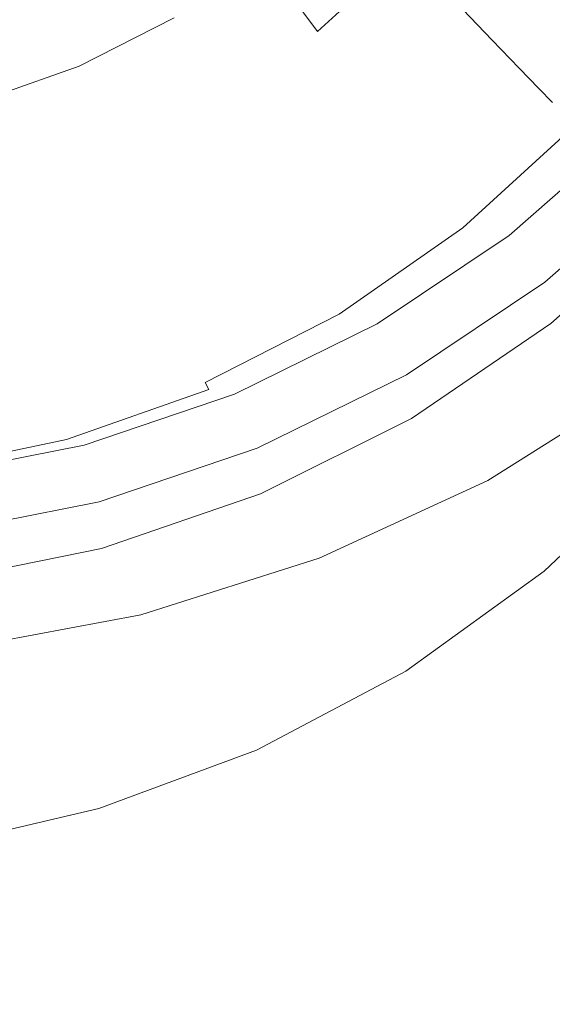
# Model space of a CAD drawing. Extents: x -105 to 104, y -198 to 0.
# Drawn here: x 4 to 13, y -88 to -72 of the extents above; entities that cross this region are included whole.
import ezdxf

# ---------------------------------------------------------------- set-up
doc = ezdxf.new("R2010")
doc.units = 0
doc.header["$LTSCALE"] = 500
doc.header["$MEASUREMENT"] = 0
doc.layers.add('CHROM', color=7, linetype='Continuous')

msp = doc.modelspace()

# ---------------------------------------------------------------- linework, layer by layer
at = {"layer": 'CHROM', "lineweight": 0}
for points, invisible_edges in [([(0.074, -59.357, 62.027), (12.18, -75.135, 62.027), (10.019, -76.583, 62.027), (0.074, -59.357, 62.027)], 15), ([(0.074, -59.357, 62.027), (10.019, -76.583, 62.027), (7.685, -77.73, 62.027), (0.074, -59.357, 62.027)], 15), ([(0.074, -59.357, 62.027), (7.685, -77.73, 62.027), (5.22, -78.564, 62.027), (0.074, -59.357, 62.027)], 15), ([(0.074, -59.357, 62.027), (5.22, -78.564, 62.027), (2.669, -79.074, 62.027), (0.074, -59.357, 62.027)], 15), ([(0.074, -59.357, 62.027), (15.852, -71.463, 62.027), (14.134, -73.418, 62.027), (0.074, -59.357, 62.027)], 15), ([(0.074, -59.357, 62.027), (14.134, -73.418, 62.027), (12.18, -75.135, 62.027), (0.074, -59.357, 62.027)], 15), ([(6.551, -68.805, -19.707), (9.953, -68.74, -19.707), (9.79, -72.035, -19.709), (6.443, -72.181, -19.71)], 15), ([(9.953, -68.74, -19.707), (13.545, -68.636, -19.707), (13.327, -71.844, -19.708), (9.79, -72.035, -19.709)], 15), ([(6.551, -68.805, -19.707), (6.443, -72.181, -19.71), (3.223, -72.273, -19.711), (3.277, -68.838, -19.708)], 15), ([(7.875, -70.73, 74.943), (6.752, -69.084, 74.943), (5.544, -69.957, 74.943), (6.479, -71.769, 74.943)], 15), ([(10.493, -70.475, 51.836), (9.439, -69.38, 53.758), (8.135, -70.57, 53.758), (9.043, -71.799, 51.836)], 11), ([(10.383, -70.892, 74.943), (11.52, -72.164, 74.943), (12.918, -70.383, 74.943), (11.642, -69.288, 74.943)], 15), ([(9.137, -69.498, 74.943), (7.875, -70.73, 74.943), (8.95, -72.3, 74.943), (10.383, -70.892, 74.943)], 15), ([(11.3, -71.314, 49.81), (11.903, -71.94, 47.815), (13.35, -70.23, 47.815), (12.673, -69.691, 49.81)], 14), ([(4.411, -70.545, 55.44), (5.139, -72.368, 53.758), (6.695, -71.573, 53.758), (5.744, -69.864, 55.44)], 13), ([(4.976, -72.602, 74.943), (6.479, -71.769, 74.943), (5.544, -69.957, 74.943), (4.263, -70.691, 74.943)], 15), ([(11.903, -71.94, 47.815), (12.344, -72.398, 45.988), (13.844, -70.624, 45.988), (13.35, -70.23, 47.815)], 14), ([(12.49, -73.249, 74.943), (14.006, -71.318, 74.943), (12.918, -70.383, 74.943), (11.52, -72.164, 74.943)], 15), ([(3.004, -71.04, 55.44), (3.496, -72.945, 53.758), (5.139, -72.368, 53.758), (4.411, -70.545, 55.44)], 13), ([(11.3, -71.314, 49.81), (10.493, -70.475, 51.836), (9.043, -71.799, 51.836), (9.738, -72.74, 49.81)], 13), ([(3.391, -73.21, 74.943), (4.976, -72.602, 74.943), (4.263, -70.691, 74.943), (2.917, -71.229, 74.943)], 15), ([(9.043, -71.799, 51.836), (8.135, -70.57, 53.758), (6.695, -71.573, 53.758), (7.44, -72.914, 51.836)], 15), ([(12.665, -72.73, 44.463), (14.204, -70.911, 44.463), (13.844, -70.624, 45.988), (12.344, -72.398, 45.988)], 7), ([(7.875, -70.73, 74.943), (6.479, -71.769, 74.943), (7.366, -73.488, 74.943), (8.95, -72.3, 74.943)], 15), ([(10.383, -70.892, 74.943), (8.95, -72.3, 74.943), (9.929, -73.728, 74.943), (11.52, -72.164, 74.943)], 15), ([(12.887, -72.962, 43.226), (14.454, -71.109, 43.226), (14.204, -70.911, 44.463), (12.665, -72.73, 44.463)], 7), ([(11.3, -71.314, 49.81), (9.738, -72.74, 49.81), (10.257, -73.442, 47.815), (11.903, -71.94, 47.815)], 15), ([(13.275, -74.503, 74.943), (14.888, -72.457, 74.943), (14.006, -71.318, 74.943), (12.49, -73.249, 74.943)], 15), ([(5.709, -73.798, 51.836), (7.44, -72.914, 51.836), (6.695, -71.573, 53.758), (5.139, -72.368, 53.758)], 15), ([(17.117, -71.614, -19.707), (16.499, -74.645, -19.708), (12.856, -74.968, -19.709), (13.327, -71.844, -19.708)], 15), ([(4.976, -72.602, 74.943), (5.654, -74.429, 74.943), (7.366, -73.488, 74.943), (6.479, -71.769, 74.943)], 15), ([(9.738, -72.74, 49.81), (9.043, -71.799, 51.836), (7.44, -72.914, 51.836), (8.012, -73.942, 49.81)], 15), ([(9.79, -72.035, -19.709), (13.327, -71.844, -19.708), (12.856, -74.968, -19.709), (9.45, -75.295, -19.713)], 15), ([(11.903, -71.94, 47.815), (10.257, -73.442, 47.815), (10.637, -73.956, 45.988), (12.344, -72.398, 45.988)], 15), ([(6.443, -72.181, -19.71), (9.79, -72.035, -19.709), (9.45, -75.295, -19.713), (6.223, -75.584, -19.716)], 15), ([(12.49, -73.249, 74.943), (11.52, -72.164, 74.943), (9.929, -73.728, 74.943), (10.764, -74.946, 74.943)], 15), ([(6.443, -72.181, -19.71), (6.223, -75.584, -19.716), (3.115, -75.791, -19.719), (3.223, -72.273, -19.711)], 15), ([(8.95, -72.3, 74.943), (7.366, -73.488, 74.943), (8.17, -75.047, 74.943), (9.929, -73.728, 74.943)], 15), ([(3.882, -74.441, 51.836), (5.709, -73.798, 51.836), (5.139, -72.368, 53.758), (3.496, -72.945, 53.758)], 15), ([(12.665, -72.73, 44.463), (12.344, -72.398, 45.988), (10.637, -73.956, 45.988), (10.912, -74.329, 44.463)], 15), ([(3.391, -73.21, 74.943), (3.847, -75.113, 74.943), (5.654, -74.429, 74.943), (4.976, -72.602, 74.943)], 15), ([(9.738, -72.74, 49.81), (8.012, -73.942, 49.81), (8.438, -74.709, 47.815), (10.257, -73.442, 47.815)], 15), ([(12.887, -72.962, 43.226), (12.665, -72.73, 44.463), (10.912, -74.329, 44.463), (11.104, -74.589, 43.226)], 15), ([(6.147, -74.894, 49.81), (8.012, -73.942, 49.81), (7.44, -72.914, 51.836), (5.709, -73.798, 51.836)], 15), ([(12.887, -72.962, 43.226), (11.104, -74.589, 43.226), (11.23, -74.76, 42.263), (13.034, -73.114, 42.263)], 15), ([(13.034, -73.114, 42.263), (11.23, -74.76, 42.263), (11.311, -74.868, 41.559), (13.127, -73.211, 41.559)], 15), ([(13.275, -74.503, 74.943), (12.49, -73.249, 74.943), (10.764, -74.946, 74.943), (11.44, -76.3, 74.943)], 15), ([(13.189, -73.275, 41.099), (13.127, -73.211, 41.559), (11.311, -74.868, 41.559), (11.364, -74.941, 41.099)], 15), ([(13.254, -73.337, 40.829), (13.189, -73.275, 41.099), (11.364, -74.941, 41.099), (11.42, -75.01, 40.829)], 7), ([(10.257, -73.442, 47.815), (8.438, -74.709, 47.815), (8.75, -75.27, 45.988), (10.637, -73.956, 45.988)], 15), ([(13.254, -73.337, 40.829), (11.42, -75.01, 40.829), (11.509, -75.111, 40.693), (13.358, -73.427, 40.693)], 15), ([(13.358, -73.427, 40.693), (11.509, -75.111, 40.693), (11.66, -75.276, 40.636), (13.533, -73.574, 40.636)], 15), ([(14.814, -74.097, 44.401), (12.764, -75.897, 44.401), (12.18, -75.135, 44.461), (14.134, -73.418, 44.461)], 15), ([(14.134, -73.418, 44.461), (12.18, -75.135, 44.461), (12.18, -75.135, 62.027), (14.134, -73.418, 62.027)], 11), ([(5.654, -74.429, 74.943), (6.27, -76.092, 74.943), (8.17, -75.047, 74.943), (7.366, -73.488, 74.943)], 15), ([(13.816, -73.81, 40.603), (13.533, -73.574, 40.636), (11.66, -75.276, 40.636), (11.904, -75.541, 40.603)], 15), ([(10.764, -74.946, 74.943), (9.929, -73.728, 74.943), (8.17, -75.047, 74.943), (8.856, -76.376, 74.943)], 15), ([(4.178, -75.587, 49.81), (6.147, -74.894, 49.81), (5.709, -73.798, 51.836), (3.882, -74.441, 51.836)], 15), ([(14.152, -74.088, 40.576), (13.816, -73.81, 40.603), (11.904, -75.541, 40.603), (12.193, -75.853, 40.576)], 15), ([(6.147, -74.894, 49.81), (6.473, -75.713, 47.815), (8.438, -74.709, 47.815), (8.012, -73.942, 49.81)], 15), ([(10.912, -74.329, 44.463), (10.637, -73.956, 45.988), (8.75, -75.27, 45.988), (8.976, -75.677, 44.463)], 15), ([(14.152, -74.088, 40.576), (12.193, -75.853, 40.576), (12.48, -76.163, 40.535), (14.485, -74.365, 40.535)], 15), ([(14.814, -74.204, 46.725), (12.764, -76.017, 46.725), (12.764, -75.897, 44.401), (14.814, -74.097, 44.401)], 3), ([(14.814, -74.312, 49.034), (12.764, -76.138, 49.034), (12.764, -76.017, 46.725), (14.814, -74.204, 46.725)], 7), ([(11.104, -74.589, 43.226), (10.912, -74.329, 44.463), (8.976, -75.677, 44.463), (9.134, -75.961, 43.226)], 15), ([(14.485, -74.365, 40.535), (12.48, -76.163, 40.535), (12.719, -76.421, 40.464), (14.763, -74.595, 40.464)], 15), ([(14.814, -74.312, 49.034), (14.814, -74.421, 51.316), (12.764, -76.261, 51.316), (12.764, -76.138, 49.034)], 15), ([(4.178, -75.587, 49.81), (3.882, -74.441, 51.836), (1.99, -74.834, 51.836), (2.139, -76.01, 49.81)], 15), ([(3.847, -75.113, 74.943), (4.264, -76.851, 74.943), (6.27, -76.092, 74.943), (5.654, -74.429, 74.943)], 15), ([(13.275, -74.503, 74.943), (11.44, -76.3, 74.943), (11.943, -78.137, 74.943), (13.859, -76.282, 74.943)], 15), ([(14.814, -74.421, 51.316), (14.814, -74.533, 53.557), (12.764, -76.388, 53.557), (12.764, -76.261, 51.316)], 15), ([(14.814, -74.649, 55.742), (12.764, -76.518, 55.742), (12.764, -76.388, 53.557), (14.814, -74.533, 53.557)], 7), ([(6.473, -75.713, 47.815), (6.711, -76.311, 45.988), (8.75, -75.27, 45.988), (8.438, -74.709, 47.815)], 15), ([(11.104, -74.589, 43.226), (9.134, -75.961, 43.226), (9.238, -76.147, 42.263), (11.23, -74.76, 42.263)], 15), ([(15.443, -77.558, -19.709), (12.057, -77.987, -19.713), (12.856, -74.968, -19.709), (16.499, -74.645, -19.708)], 15), ([(14.929, -74.732, 40.343), (14.763, -74.595, 40.464), (12.719, -76.421, 40.464), (12.862, -76.576, 40.343)], 15), ([(14.814, -74.867, 57.886), (12.764, -76.751, 57.886), (12.764, -76.518, 55.742), (14.814, -74.649, 55.742)], 7), ([(15.012, -74.8, 40.174), (14.929, -74.732, 40.343), (12.862, -76.576, 40.343), (12.934, -76.652, 40.174)], 12), ([(4.178, -75.587, 49.81), (4.398, -76.442, 47.815), (6.473, -75.713, 47.815), (6.147, -74.894, 49.81)], 15), ([(11.23, -74.76, 42.263), (9.238, -76.147, 42.263), (9.303, -76.266, 41.559), (11.311, -74.868, 41.559)], 15), ([(11.364, -74.941, 41.099), (11.311, -74.868, 41.559), (9.303, -76.266, 41.559), (9.347, -76.345, 41.099)], 15), ([(14.814, -74.867, 57.886), (14.814, -75.285, 60.002), (12.764, -77.186, 60.002), (12.764, -76.751, 57.886)], 15), ([(6.795, -77.509, 74.943), (8.856, -76.376, 74.943), (8.17, -75.047, 74.943), (6.27, -76.092, 74.943)], 15), ([(11.44, -76.3, 74.943), (10.764, -74.946, 74.943), (8.856, -76.376, 74.943), (9.412, -77.815, 74.943)], 15), ([(8.878, -78.512, -19.719), (9.45, -75.295, -19.713), (12.856, -74.968, -19.709), (12.057, -77.987, -19.713)], 15), ([(11.42, -75.01, 40.829), (11.364, -74.941, 41.099), (9.347, -76.345, 41.099), (9.394, -76.421, 40.829)], 7), ([(11.42, -75.01, 40.829), (9.394, -76.421, 40.829), (9.467, -76.531, 40.693), (11.509, -75.111, 40.693)], 15), ([(3.847, -75.113, 74.943), (1.977, -75.532, 74.943), (2.186, -77.316, 74.943), (4.264, -76.851, 74.943)], 15), ([(11.509, -75.111, 40.693), (9.467, -76.531, 40.693), (9.591, -76.711, 40.636), (11.66, -75.276, 40.636)], 15), ([(12.764, -75.897, 44.401), (10.5, -77.415, 44.401), (10.019, -76.583, 44.461), (12.18, -75.135, 44.461)], 15), ([(12.18, -75.135, 44.461), (10.019, -76.583, 44.461), (10.019, -76.583, 62.027), (12.18, -75.135, 62.027)], 11), ([(5.855, -79.023, -19.726), (6.223, -75.584, -19.716), (9.45, -75.295, -19.713), (8.878, -78.512, -19.719)], 15), ([(6.885, -76.745, 44.463), (8.976, -75.677, 44.463), (8.75, -75.27, 45.988), (6.711, -76.311, 45.988)], 15), ([(11.904, -75.541, 40.603), (11.66, -75.276, 40.636), (9.591, -76.711, 40.636), (9.791, -77, 40.603)], 15), ([(14.814, -75.285, 60.002), (14.814, -76.003, 62.104), (12.764, -77.919, 62.104), (12.764, -77.186, 60.002)], 15), ([(12.193, -75.853, 40.576), (11.904, -75.541, 40.603), (9.791, -77, 40.603), (10.028, -77.341, 40.576)], 15), ([(4.178, -75.587, 49.81), (2.139, -76.01, 49.81), (2.251, -76.888, 47.815), (4.398, -76.442, 47.815)], 15), ([(5.855, -79.023, -19.726), (2.935, -79.416, -19.731), (3.115, -75.791, -19.719), (6.223, -75.584, -19.716)], 15), ([(7.005, -77.047, 43.226), (9.134, -75.961, 43.226), (8.976, -75.677, 44.463), (6.885, -76.745, 44.463)], 15), ([(4.398, -76.442, 47.815), (4.56, -77.067, 45.988), (6.711, -76.311, 45.988), (6.473, -75.713, 47.815)], 15), ([(12.193, -75.853, 40.576), (10.028, -77.341, 40.576), (10.264, -77.68, 40.535), (12.48, -76.163, 40.535)], 15), ([(7.005, -77.047, 43.226), (7.085, -77.246, 42.263), (9.238, -76.147, 42.263), (9.134, -75.961, 43.226)], 15), ([(12.764, -76.017, 46.725), (10.5, -77.546, 46.725), (10.5, -77.415, 44.401), (12.764, -75.897, 44.401)], 11), ([(12.764, -76.138, 49.034), (10.5, -77.678, 49.034), (10.5, -77.546, 46.725), (12.764, -76.017, 46.725)], 15), ([(14.814, -77.119, 64.206), (12.764, -79.051, 64.206), (12.764, -77.919, 62.104), (14.814, -76.003, 62.104)], 7), ([(4.619, -78.334, 74.943), (6.795, -77.509, 74.943), (6.27, -76.092, 74.943), (4.264, -76.851, 74.943)], 15), ([(7.085, -77.246, 42.263), (7.135, -77.373, 41.559), (9.303, -76.266, 41.559), (9.238, -76.147, 42.263)], 15), ([(12.48, -76.163, 40.535), (10.264, -77.68, 40.535), (10.46, -77.961, 40.464), (12.719, -76.421, 40.464)], 15), ([(12.764, -76.138, 49.034), (12.764, -76.261, 51.316), (10.5, -77.813, 51.316), (10.5, -77.678, 49.034)], 15), ([(4.677, -77.522, 44.463), (6.885, -76.745, 44.463), (6.711, -76.311, 45.988), (4.56, -77.067, 45.988)], 15), ([(7.169, -77.457, 41.099), (9.347, -76.345, 41.099), (9.303, -76.266, 41.559), (7.135, -77.373, 41.559)], 15), ([(7.204, -77.538, 40.829), (9.394, -76.421, 40.829), (9.347, -76.345, 41.099), (7.169, -77.457, 41.099)], 15), ([(11.44, -76.3, 74.943), (9.412, -77.815, 74.943), (9.824, -79.702, 74.943), (11.943, -78.137, 74.943)], 15), ([(12.764, -76.261, 51.316), (12.764, -76.388, 53.557), (10.5, -77.951, 53.557), (10.5, -77.813, 51.316)], 15), ([(13.859, -76.282, 74.943), (11.943, -78.137, 74.943), (12.257, -80.805, 74.943), (14.224, -78.941, 74.943)], 15), ([(4.398, -76.442, 47.815), (2.251, -76.888, 47.815), (2.332, -77.53, 45.988), (4.56, -77.067, 45.988)], 15), ([(7.22, -79.015, 74.943), (9.412, -77.815, 74.943), (8.856, -76.376, 74.943), (6.795, -77.509, 74.943)], 15), ([(7.204, -77.538, 40.829), (7.26, -77.655, 40.693), (9.467, -76.531, 40.693), (9.394, -76.421, 40.829)], 7), ([(12.862, -76.576, 40.343), (12.719, -76.421, 40.464), (10.46, -77.961, 40.464), (10.578, -78.13, 40.343)], 15), ([(12.764, -76.518, 55.742), (10.5, -78.094, 55.742), (10.5, -77.951, 53.557), (12.764, -76.388, 53.557)], 15), ([(7.26, -77.655, 40.693), (7.355, -77.848, 40.636), (9.591, -76.711, 40.636), (9.467, -76.531, 40.693)], 15), ([(10.5, -77.415, 44.401), (8.053, -78.617, 44.401), (7.685, -77.73, 44.461), (10.019, -76.583, 44.461)], 15), ([(10.019, -76.583, 44.461), (7.685, -77.73, 44.461), (7.685, -77.73, 62.027), (10.019, -76.583, 62.027)], 11), ([(12.764, -76.751, 57.886), (10.5, -78.34, 57.886), (10.5, -78.094, 55.742), (12.764, -76.518, 55.742)], 15), ([(12.934, -76.652, 40.174), (12.862, -76.576, 40.343), (10.578, -78.13, 40.343), (10.637, -78.214, 40.174)], 13), ([(12.934, -76.652, 40.174), (10.637, -78.214, 40.174), (10.657, -78.239, 39.956), (12.958, -76.676, 39.956)], 15), ([(12.958, -76.676, 39.956), (10.657, -78.239, 39.956), (10.658, -78.234, 39.69), (12.959, -76.671, 39.69)], 15), ([(12.96, -76.663, 39.378), (12.959, -76.671, 39.69), (10.658, -78.234, 39.69), (10.659, -78.225, 39.378)], 15), ([(12.963, -76.653, 38.856), (12.96, -76.663, 39.378), (10.659, -78.225, 39.378), (10.661, -78.215, 38.856)], 15), ([(12.963, -76.653, 38.856), (10.661, -78.215, 38.856), (10.665, -78.204, 37.964), (12.968, -76.643, 37.964)], 15), ([(12.968, -76.643, 37.964), (10.665, -78.204, 37.964), (10.672, -78.194, 36.54), (12.976, -76.634, 36.54)], 15), ([(12.988, -76.627, 34.422), (12.976, -76.634, 36.54), (10.672, -78.194, 36.54), (10.682, -78.187, 34.422)], 15), ([(13.023, -76.623, 31.909), (12.988, -76.627, 34.422), (10.682, -78.187, 34.422), (10.71, -78.182, 31.909)], 15), ([(13.023, -76.623, 31.909), (10.71, -78.182, 31.909), (10.772, -78.178, 29.298), (13.099, -76.62, 29.298)], 15), ([(13.099, -76.62, 29.298), (10.772, -78.178, 29.298), (10.883, -78.176, 26.889), (13.234, -76.618, 26.889)], 15), ([(13.447, -76.617, 24.979), (13.234, -76.618, 26.889), (10.883, -78.176, 26.889), (11.059, -78.175, 24.979)], 15), ([(13.722, -76.708, 23.484), (13.447, -76.617, 24.979), (11.059, -78.175, 24.979), (11.284, -78.271, 23.484)], 15), ([(4.758, -77.838, 43.226), (7.005, -77.047, 43.226), (6.885, -76.745, 44.463), (4.677, -77.522, 44.463)], 15), ([(7.508, -78.156, 40.603), (9.791, -77, 40.603), (9.591, -76.711, 40.636), (7.355, -77.848, 40.636)], 15), ([(12.764, -76.751, 57.886), (12.764, -77.186, 60.002), (10.5, -78.788, 60.002), (10.5, -78.34, 57.886)], 15), ([(13.722, -76.708, 23.484), (11.284, -78.271, 23.484), (11.545, -78.562, 22.32), (14.039, -76.984, 22.32)], 15), ([(4.619, -78.334, 74.943), (4.264, -76.851, 74.943), (2.186, -77.316, 74.943), (2.365, -78.837, 74.943)], 15), ([(14.039, -76.984, 22.32), (11.545, -78.562, 22.32), (11.827, -79.143, 21.404), (14.383, -77.535, 21.404)], 15), ([(4.677, -77.522, 44.463), (4.56, -77.067, 45.988), (2.332, -77.53, 45.988), (2.391, -77.997, 44.463)], 15), ([(4.758, -77.838, 43.226), (4.812, -78.046, 42.263), (7.085, -77.246, 42.263), (7.005, -77.047, 43.226)], 15), ([(7.69, -78.52, 40.576), (10.028, -77.341, 40.576), (9.791, -77, 40.603), (7.508, -78.156, 40.603)], 15), ([(14.8, -78.688, 66.177), (12.752, -80.627, 66.177), (12.764, -79.051, 64.206), (14.814, -77.119, 64.206)], 6), ([(4.812, -78.046, 42.263), (4.846, -78.178, 41.559), (7.135, -77.373, 41.559), (7.085, -77.246, 42.263)], 15), ([(12.764, -77.186, 60.002), (12.764, -77.919, 62.104), (10.5, -79.535, 62.104), (10.5, -78.788, 60.002)], 15), ([(4.869, -78.266, 41.099), (7.169, -77.457, 41.099), (7.135, -77.373, 41.559), (4.846, -78.178, 41.559)], 15), ([(4.893, -78.351, 40.829), (7.204, -77.538, 40.829), (7.169, -77.457, 41.099), (4.869, -78.266, 41.099)], 15), ([(7.69, -78.52, 40.576), (7.87, -78.881, 40.535), (10.264, -77.68, 40.535), (10.028, -77.341, 40.576)], 15), ([(8.053, -78.757, 46.725), (8.053, -78.617, 44.401), (10.5, -77.415, 44.401), (10.5, -77.546, 46.725)], 13), ([(4.758, -77.838, 43.226), (4.677, -77.522, 44.463), (2.391, -77.997, 44.463), (2.432, -78.321, 43.226)], 15), ([(4.906, -79.888, 74.943), (7.22, -79.015, 74.943), (6.795, -77.509, 74.943), (4.619, -78.334, 74.943)], 15), ([(4.893, -78.351, 40.829), (4.931, -78.473, 40.693), (7.26, -77.655, 40.693), (7.204, -77.538, 40.829)], 9), ([(8.053, -78.898, 49.034), (8.053, -78.757, 46.725), (10.5, -77.546, 46.725), (10.5, -77.678, 49.034)], 15), ([(14.171, -80.257, -19.712), (11.179, -80.739, -19.718), (12.057, -77.987, -19.713), (15.443, -77.558, -19.709)], 15), ([(14.734, -78.455, 20.652), (14.383, -77.535, 21.404), (11.827, -79.143, 21.404), (12.116, -80.111, 20.652)], 13), ([(4.931, -78.473, 40.693), (4.995, -78.675, 40.636), (7.355, -77.848, 40.636), (7.26, -77.655, 40.693)], 15), ([(8.053, -78.617, 44.401), (5.469, -79.492, 44.401), (5.22, -78.564, 44.461), (7.685, -77.73, 44.461)], 15), ([(7.685, -77.73, 44.461), (5.22, -78.564, 44.461), (5.22, -78.564, 62.027), (7.685, -77.73, 62.027)], 11), ([(7.87, -78.881, 40.535), (8.021, -79.181, 40.464), (10.46, -77.961, 40.464), (10.264, -77.68, 40.535)], 15), ([(8.053, -78.898, 49.034), (10.5, -77.678, 49.034), (10.5, -77.813, 51.316), (8.053, -79.042, 51.316)], 15), ([(4.758, -77.838, 43.226), (2.432, -78.321, 43.226), (2.459, -78.534, 42.263), (4.812, -78.046, 42.263)], 15), ([(5.098, -78.997, 40.603), (7.508, -78.156, 40.603), (7.355, -77.848, 40.636), (4.995, -78.675, 40.636)], 15), ([(7.22, -79.015, 74.943), (7.536, -80.941, 74.943), (9.824, -79.702, 74.943), (9.412, -77.815, 74.943)], 15), ([(8.111, -79.361, 40.343), (10.578, -78.13, 40.343), (10.46, -77.961, 40.464), (8.021, -79.181, 40.464)], 15), ([(8.053, -79.042, 51.316), (10.5, -77.813, 51.316), (10.5, -77.951, 53.557), (8.053, -79.19, 53.557)], 15), ([(8.053, -79.343, 55.742), (8.053, -79.19, 53.557), (10.5, -77.951, 53.557), (10.5, -78.094, 55.742)], 15), ([(12.764, -79.051, 64.206), (10.5, -80.681, 64.206), (10.5, -79.535, 62.104), (12.764, -77.919, 62.104)], 15), ([(4.812, -78.046, 42.263), (2.459, -78.534, 42.263), (2.477, -78.67, 41.559), (4.846, -78.178, 41.559)], 15), ([(8.053, -79.599, 57.886), (8.053, -79.343, 55.742), (10.5, -78.094, 55.742), (10.5, -78.34, 57.886)], 15), ([(8.335, -81.479, -19.727), (8.878, -78.512, -19.719), (12.057, -77.987, -19.713), (11.179, -80.739, -19.718)], 15), ([(4.869, -78.266, 41.099), (4.846, -78.178, 41.559), (2.477, -78.67, 41.559), (2.488, -78.761, 41.099)], 15), ([(4.893, -78.351, 40.829), (4.869, -78.266, 41.099), (2.488, -78.761, 41.099), (2.5, -78.847, 40.829)], 15), ([(5.221, -79.377, 40.576), (7.69, -78.52, 40.576), (7.508, -78.156, 40.603), (5.098, -78.997, 40.603)], 15), ([(8.156, -79.45, 40.174), (10.637, -78.214, 40.174), (10.578, -78.13, 40.343), (8.111, -79.361, 40.343)], 11), ([(8.156, -79.45, 40.174), (8.171, -79.477, 39.956), (10.657, -78.239, 39.956), (10.637, -78.214, 40.174)], 15), ([(8.172, -79.463, 39.378), (10.659, -78.225, 39.378), (10.658, -78.234, 39.69), (8.171, -79.472, 39.69)], 15), ([(8.171, -79.477, 39.956), (8.171, -79.472, 39.69), (10.658, -78.234, 39.69), (10.657, -78.239, 39.956)], 15), ([(8.174, -79.451, 38.856), (10.661, -78.215, 38.856), (10.659, -78.225, 39.378), (8.172, -79.463, 39.378)], 15), ([(8.174, -79.451, 38.856), (8.177, -79.44, 37.964), (10.665, -78.204, 37.964), (10.661, -78.215, 38.856)], 15), ([(8.177, -79.44, 37.964), (8.182, -79.429, 36.54), (10.672, -78.194, 36.54), (10.665, -78.204, 37.964)], 15), ([(8.19, -79.421, 34.422), (10.682, -78.187, 34.422), (10.672, -78.194, 36.54), (8.182, -79.429, 36.54)], 15), ([(8.212, -79.416, 31.909), (10.71, -78.182, 31.909), (10.682, -78.187, 34.422), (8.19, -79.421, 34.422)], 15), ([(8.212, -79.416, 31.909), (8.259, -79.413, 29.298), (10.772, -78.178, 29.298), (10.71, -78.182, 31.909)], 15), ([(8.259, -79.413, 29.298), (8.344, -79.411, 26.889), (10.883, -78.176, 26.889), (10.772, -78.178, 29.298)], 15), ([(8.479, -79.409, 24.979), (11.059, -78.175, 24.979), (10.883, -78.176, 26.889), (8.344, -79.411, 26.889)], 15), ([(8.651, -79.509, 23.484), (11.284, -78.271, 23.484), (11.059, -78.175, 24.979), (8.479, -79.409, 24.979)], 15), ([(8.651, -79.509, 23.484), (8.851, -79.811, 22.32), (11.545, -78.562, 22.32), (11.284, -78.271, 23.484)], 15), ([(11.943, -78.137, 74.943), (9.824, -79.702, 74.943), (10.083, -82.376, 74.943), (12.257, -80.805, 74.943)], 15), ([(4.906, -79.888, 74.943), (4.619, -78.334, 74.943), (2.365, -78.837, 74.943), (2.51, -80.421, 74.943)], 15), ([(4.893, -78.351, 40.829), (2.5, -78.847, 40.829), (2.519, -78.973, 40.693), (4.931, -78.473, 40.693)], 11), ([(8.053, -79.599, 57.886), (10.5, -78.34, 57.886), (10.5, -78.788, 60.002), (8.053, -80.057, 60.002)], 15), ([(4.931, -78.473, 40.693), (2.519, -78.973, 40.693), (2.552, -79.18, 40.636), (4.995, -78.675, 40.636)], 15), ([(5.469, -79.492, 44.401), (2.794, -80.026, 44.401), (2.669, -79.074, 44.461), (5.22, -78.564, 44.461)], 15), ([(5.22, -78.564, 44.461), (2.669, -79.074, 44.461), (2.669, -79.074, 62.027), (5.22, -78.564, 62.027)], 11), ([(5.221, -79.377, 40.576), (5.343, -79.755, 40.535), (7.87, -78.881, 40.535), (7.69, -78.52, 40.576)], 15), ([(5.571, -82.307, -19.737), (5.855, -79.023, -19.726), (8.878, -78.512, -19.719), (8.335, -81.479, -19.727)], 15), ([(8.851, -79.811, 22.32), (9.067, -80.416, 21.404), (11.827, -79.143, 21.404), (11.545, -78.562, 22.32)], 15), ([(15.201, -79.579, 20.049), (14.734, -78.455, 20.652), (12.116, -80.111, 20.652), (12.492, -81.352, 20.046)], 15), ([(5.098, -78.997, 40.603), (4.995, -78.675, 40.636), (2.552, -79.18, 40.636), (2.604, -79.51, 40.603)], 15), ([(5.469, -79.638, 46.725), (5.469, -79.492, 44.401), (8.053, -78.617, 44.401), (8.053, -78.757, 46.725)], 13), ([(5.469, -79.786, 49.034), (5.469, -79.638, 46.725), (8.053, -78.757, 46.725), (8.053, -78.898, 49.034)], 15), ([(14.8, -78.688, 66.177), (14.758, -80.768, 67.885), (12.716, -82.693, 67.885), (12.752, -80.627, 66.177)], 15), ([(5.343, -79.755, 40.535), (5.445, -80.068, 40.464), (8.021, -79.181, 40.464), (7.87, -78.881, 40.535)], 15), ([(5.469, -79.786, 49.034), (8.053, -78.898, 49.034), (8.053, -79.042, 51.316), (5.469, -79.938, 51.316)], 15), ([(8.053, -80.057, 60.002), (10.5, -78.788, 60.002), (10.5, -79.535, 62.104), (8.053, -80.815, 62.104)], 15), ([(5.221, -79.377, 40.576), (5.098, -78.997, 40.603), (2.604, -79.51, 40.603), (2.666, -79.901, 40.576)], 15), ([(5.571, -82.307, -19.737), (2.816, -83.053, -19.746), (2.935, -79.416, -19.731), (5.855, -79.023, -19.726)], 15), ([(4.906, -79.888, 74.943), (5.12, -81.843, 74.943), (7.536, -80.941, 74.943), (7.22, -79.015, 74.943)], 15), ([(5.469, -79.938, 51.316), (8.053, -79.042, 51.316), (8.053, -79.19, 53.557), (5.469, -80.095, 53.557)], 15), ([(12.752, -80.627, 66.177), (10.49, -82.262, 66.177), (10.5, -80.681, 64.206), (12.764, -79.051, 64.206)], 14), ([(14.353, -82.838, 74.943), (14.224, -78.941, 74.943), (12.257, -80.805, 74.943), (12.368, -84.649, 74.943)], 15), ([(5.506, -80.257, 40.343), (8.111, -79.361, 40.343), (8.021, -79.181, 40.464), (5.445, -80.068, 40.464)], 15), ([(5.469, -80.26, 55.742), (5.469, -80.095, 53.557), (8.053, -79.19, 53.557), (8.053, -79.343, 55.742)], 15), ([(9.288, -81.423, 20.652), (12.116, -80.111, 20.652), (11.827, -79.143, 21.404), (9.067, -80.416, 21.404)], 11), ([(5.221, -79.377, 40.576), (2.666, -79.901, 40.576), (2.727, -80.289, 40.535), (5.343, -79.755, 40.535)], 15), ([(5.469, -80.529, 57.886), (5.469, -80.26, 55.742), (8.053, -79.343, 55.742), (8.053, -79.599, 57.886)], 15), ([(5.536, -80.35, 40.174), (8.156, -79.45, 40.174), (8.111, -79.361, 40.343), (5.506, -80.257, 40.343)], 11), ([(5.574, -80.314, 31.909), (5.606, -80.31, 29.298), (8.259, -79.413, 29.298), (8.212, -79.416, 31.909)], 15), ([(5.606, -80.31, 29.298), (5.664, -80.308, 26.889), (8.344, -79.411, 26.889), (8.259, -79.413, 29.298)], 15), ([(5.754, -80.307, 24.979), (8.479, -79.409, 24.979), (8.344, -79.411, 26.889), (5.664, -80.308, 26.889)], 15), ([(5.871, -80.41, 23.484), (8.651, -79.509, 23.484), (8.479, -79.409, 24.979), (5.754, -80.307, 24.979)], 15), ([(5.469, -79.638, 46.725), (2.794, -80.176, 46.725), (2.794, -80.026, 44.401), (5.469, -79.492, 44.401)], 11), ([(5.536, -80.35, 40.174), (5.546, -80.378, 39.956), (8.171, -79.477, 39.956), (8.156, -79.45, 40.174)], 15), ([(5.546, -80.378, 39.956), (5.547, -80.372, 39.69), (8.171, -79.472, 39.69), (8.171, -79.477, 39.956)], 15), ([(5.549, -80.351, 38.856), (8.174, -79.451, 38.856), (8.172, -79.463, 39.378), (5.547, -80.363, 39.378)], 15), ([(5.547, -80.363, 39.378), (8.172, -79.463, 39.378), (8.171, -79.472, 39.69), (5.547, -80.372, 39.69)], 15), ([(5.549, -80.351, 38.856), (5.551, -80.339, 37.964), (8.177, -79.44, 37.964), (8.174, -79.451, 38.856)], 15), ([(5.551, -80.339, 37.964), (5.554, -80.328, 36.54), (8.182, -79.429, 36.54), (8.177, -79.44, 37.964)], 15), ([(5.559, -80.32, 34.422), (8.19, -79.421, 34.422), (8.182, -79.429, 36.54), (5.554, -80.328, 36.54)], 15), ([(5.574, -80.314, 31.909), (8.212, -79.416, 31.909), (8.19, -79.421, 34.422), (5.559, -80.32, 34.422)], 15), ([(5.871, -80.41, 23.484), (6.006, -80.72, 22.32), (8.851, -79.811, 22.32), (8.651, -79.509, 23.484)], 15), ([(8.053, -81.971, 64.206), (8.053, -80.815, 62.104), (10.5, -79.535, 62.104), (10.5, -80.681, 64.206)], 15), ([(5.469, -79.786, 49.034), (2.794, -80.33, 49.034), (2.794, -80.176, 46.725), (5.469, -79.638, 46.725)], 15), ([(5.469, -80.529, 57.886), (8.053, -79.599, 57.886), (8.053, -80.057, 60.002), (5.469, -80.999, 60.002)], 15), ([(7.536, -80.941, 74.943), (7.734, -83.62, 74.943), (10.083, -82.376, 74.943), (9.824, -79.702, 74.943)], 15), ([(15.201, -79.579, 20.049), (12.492, -81.352, 20.046), (13.034, -82.753, 19.57), (15.889, -80.748, 19.58)], 15), ([(4.906, -79.888, 74.943), (2.51, -80.421, 74.943), (2.618, -82.394, 74.943), (5.12, -81.843, 74.943)], 15), ([(5.343, -79.755, 40.535), (2.727, -80.289, 40.535), (2.778, -80.611, 40.464), (5.445, -80.068, 40.464)], 15), ([(5.469, -79.786, 49.034), (5.469, -79.938, 51.316), (2.794, -80.489, 51.316), (2.794, -80.33, 49.034)], 15), ([(6.006, -80.72, 22.32), (6.152, -81.341, 21.404), (9.067, -80.416, 21.404), (8.851, -79.811, 22.32)], 15), ([(5.469, -79.938, 51.316), (5.469, -80.095, 53.557), (2.794, -80.659, 53.557), (2.794, -80.489, 51.316)], 15), ([(5.506, -80.257, 40.343), (5.445, -80.068, 40.464), (2.778, -80.611, 40.464), (2.809, -80.804, 40.343)], 15), ([(5.469, -80.26, 55.742), (2.794, -80.842, 55.742), (2.794, -80.659, 53.557), (5.469, -80.095, 53.557)], 15), ([(5.469, -80.999, 60.002), (8.053, -80.057, 60.002), (8.053, -80.815, 62.104), (5.469, -81.766, 62.104)], 15), ([(9.543, -82.731, 20.049), (12.492, -81.352, 20.046), (12.116, -80.111, 20.652), (9.288, -81.423, 20.652)], 15), ([(5.469, -80.529, 57.886), (2.794, -81.131, 57.886), (2.794, -80.842, 55.742), (5.469, -80.26, 55.742)], 15), ([(5.536, -80.35, 40.174), (5.506, -80.257, 40.343), (2.809, -80.804, 40.343), (2.824, -80.899, 40.174)], 13), ([(5.536, -80.35, 40.174), (2.824, -80.899, 40.174), (2.83, -80.929, 39.956), (5.546, -80.378, 39.956)], 15), ([(5.549, -80.351, 38.856), (5.547, -80.363, 39.378), (2.83, -80.913, 39.378), (2.831, -80.901, 38.856)], 15), ([(5.547, -80.363, 39.378), (5.547, -80.372, 39.69), (2.83, -80.923, 39.69), (2.83, -80.913, 39.378)], 15), ([(5.546, -80.378, 39.956), (2.83, -80.929, 39.956), (2.83, -80.923, 39.69), (5.547, -80.372, 39.69)], 15), ([(5.549, -80.351, 38.856), (2.831, -80.901, 38.856), (2.832, -80.888, 37.964), (5.551, -80.339, 37.964)], 15), ([(5.551, -80.339, 37.964), (2.832, -80.888, 37.964), (2.834, -80.877, 36.54), (5.554, -80.328, 36.54)], 15), ([(5.559, -80.32, 34.422), (5.554, -80.328, 36.54), (2.834, -80.877, 36.54), (2.836, -80.869, 34.422)], 15), ([(5.574, -80.314, 31.909), (5.559, -80.32, 34.422), (2.836, -80.869, 34.422), (2.844, -80.863, 31.909)], 15), ([(5.574, -80.314, 31.909), (2.844, -80.863, 31.909), (2.86, -80.859, 29.298), (5.606, -80.31, 29.298)], 15), ([(5.606, -80.31, 29.298), (2.86, -80.859, 29.298), (2.889, -80.857, 26.889), (5.664, -80.308, 26.889)], 15), ([(5.754, -80.307, 24.979), (5.664, -80.308, 26.889), (2.889, -80.857, 26.889), (2.935, -80.856, 24.979)], 15), ([(5.871, -80.41, 23.484), (5.754, -80.307, 24.979), (2.935, -80.856, 24.979), (2.993, -80.96, 23.484)], 15), ([(14.171, -80.257, -19.712), (12.911, -82.651, -19.719), (10.47, -83.061, -19.725), (11.179, -80.739, -19.718)], 15), ([(5.469, -80.529, 57.886), (5.469, -80.999, 60.002), (2.794, -81.618, 60.002), (2.794, -81.131, 57.886)], 15), ([(5.871, -80.41, 23.484), (2.993, -80.96, 23.484), (3.061, -81.276, 22.32), (6.006, -80.72, 22.32)], 15), ([(6.302, -82.377, 20.652), (9.288, -81.423, 20.652), (9.067, -80.416, 21.404), (6.152, -81.341, 21.404)], 11), ([(8.045, -83.556, 66.177), (8.053, -81.971, 64.206), (10.5, -80.681, 64.206), (10.49, -82.262, 66.177)], 7), ([(12.752, -80.627, 66.177), (12.716, -82.693, 67.885), (10.46, -84.317, 67.885), (10.49, -82.262, 66.177)], 15), ([(6.006, -80.72, 22.32), (3.061, -81.276, 22.32), (3.135, -81.907, 21.404), (6.152, -81.341, 21.404)], 15), ([(5.469, -82.928, 64.206), (5.469, -81.766, 62.104), (8.053, -80.815, 62.104), (8.053, -81.971, 64.206)], 15), ([(8.335, -81.479, -19.727), (11.179, -80.739, -19.718), (10.47, -83.061, -19.725), (8.081, -83.993, -19.736)], 15), ([(12.368, -84.649, 74.943), (12.257, -80.805, 74.943), (10.083, -82.376, 74.943), (10.174, -86.176, 74.943)], 15), ([(14.758, -80.768, 67.885), (14.673, -83.413, 69.199), (12.644, -85.296, 69.199), (12.716, -82.693, 67.885)], 15), ([(5.469, -80.999, 60.002), (5.469, -81.766, 62.104), (2.794, -82.396, 62.104), (2.794, -81.618, 60.002)], 15), ([(5.12, -81.843, 74.943), (5.253, -84.525, 74.943), (7.734, -83.62, 74.943), (7.536, -80.941, 74.943)], 15), ([(6.302, -82.377, 20.652), (6.152, -81.341, 21.404), (3.135, -81.907, 21.404), (3.21, -82.96, 20.652)], 13), ([(5.571, -82.307, -19.737), (8.335, -81.479, -19.727), (8.081, -83.993, -19.736), (5.602, -85.243, -19.749)], 15), ([(6.441, -83.718, 20.054), (9.543, -82.731, 20.049), (9.288, -81.423, 20.652), (6.302, -82.377, 20.652)], 15), ([(9.543, -82.731, 20.049), (9.862, -84.238, 19.583), (13.034, -82.753, 19.57), (12.492, -81.352, 20.046)], 15), ([(5.469, -82.928, 64.206), (2.794, -83.557, 64.206), (2.794, -82.396, 62.104), (5.469, -81.766, 62.104)], 15), ([(5.12, -81.843, 74.943), (2.618, -82.394, 74.943), (2.686, -85.079, 74.943), (5.253, -84.525, 74.943)], 15), ([(5.464, -84.512, 66.177), (5.469, -82.928, 64.206), (8.053, -81.971, 64.206), (8.045, -83.556, 66.177)], 7), ([(5.571, -82.307, -19.737), (5.602, -85.243, -19.749), (2.892, -86.606, -19.761), (2.816, -83.053, -19.746)], 15), ([(8.045, -83.556, 66.177), (10.49, -82.262, 66.177), (10.46, -84.317, 67.885), (8.022, -85.602, 67.885)], 15), ([(6.441, -83.718, 20.054), (6.302, -82.377, 20.652), (3.21, -82.96, 20.652), (3.271, -84.318, 20.055)], 15), ([(7.804, -87.385, 74.943), (10.174, -86.176, 74.943), (10.083, -82.376, 74.943), (7.734, -83.62, 74.943)], 15), ([(15.46, -82.468, -19.714), (13.723, -84.85, -19.725), (11.545, -84.8, -19.73), (12.911, -82.651, -19.719)], 15), ([(6.441, -83.718, 20.054), (6.557, -85.258, 19.601), (9.862, -84.238, 19.583), (9.543, -82.731, 20.049)], 15), ([(9.862, -84.238, 19.583), (9.97, -85.92, 19.262), (13.947, -84.319, 19.194), (13.034, -82.753, 19.57)], 15), ([(12.911, -82.651, -19.719), (11.545, -84.8, -19.73), (10.121, -84.595, -19.733), (10.47, -83.061, -19.725)], 15), ([(12.716, -82.693, 67.885), (12.644, -85.296, 69.199), (10.401, -86.883, 69.199), (10.46, -84.317, 67.885)], 15), ([(5.464, -84.512, 66.177), (2.792, -85.131, 66.177), (2.794, -83.557, 64.206), (5.469, -82.928, 64.206)], 14), ([(14.32, -88.05, 74.943), (14.353, -82.838, 74.943), (12.368, -84.649, 74.943), (12.339, -89.753, 74.943)], 15), ([(8.081, -83.993, -19.736), (10.47, -83.061, -19.725), (10.121, -84.595, -19.733), (8.495, -85.83, -19.744)], 15), ([(14.533, -86.681, 69.987), (12.523, -88.481, 69.987), (12.644, -85.296, 69.199), (14.673, -83.413, 69.199)], 15), ([(5.464, -84.512, 66.177), (8.045, -83.556, 66.177), (8.022, -85.602, 67.885), (5.449, -86.547, 67.885)], 15), ([(15.711, -85.75, 19.035), (17.185, -83.596, 19.057), (13.947, -84.319, 19.194), (12.757, -86.755, 19.071)], 15), ([(6.441, -83.718, 20.054), (3.271, -84.318, 20.055), (3.299, -85.866, 19.607), (6.557, -85.258, 19.601)], 15), ([(5.301, -88.264, 74.943), (7.804, -87.385, 74.943), (7.734, -83.62, 74.943), (5.253, -84.525, 74.943)], 15), ([(5.602, -85.243, -19.749), (8.081, -83.993, -19.736), (8.495, -85.83, -19.744), (6.343, -87.492, -19.759)], 15), ([(6.557, -85.258, 19.601), (6.559, -86.906, 19.289), (9.97, -85.92, 19.262), (9.862, -84.238, 19.583)], 15), ([(8.022, -85.602, 67.885), (10.46, -84.317, 67.885), (10.401, -86.883, 69.199), (7.977, -88.14, 69.199)], 15), ([(9.592, -87.751, 19.098), (12.757, -86.755, 19.071), (13.947, -84.319, 19.194), (9.97, -85.92, 19.262)], 15), ([(5.301, -88.264, 74.943), (5.253, -84.525, 74.943), (2.686, -85.079, 74.943), (2.709, -88.802, 74.943)], 15), ([(5.464, -84.512, 66.177), (5.449, -86.547, 67.885), (2.784, -87.146, 67.885), (2.792, -85.131, 66.177)], 15), ([(9.957, -86.765, -19.746), (8.495, -85.83, -19.744), (10.121, -84.595, -19.733), (11.545, -84.8, -19.73)], 15), ([(12.339, -89.753, 74.943), (12.368, -84.649, 74.943), (10.174, -86.176, 74.943), (10.15, -91.189, 74.943)], 15), ([(12.126, -87.068, -19.742), (13.723, -84.85, -19.725), (16.255, -84.69, -19.718), (14.662, -87.005, -19.729)], 15), ([(12.126, -87.068, -19.742), (9.957, -86.765, -19.746), (11.545, -84.8, -19.73), (13.723, -84.85, -19.725)], 15), ([(5.602, -85.243, -19.749), (6.343, -87.492, -19.759), (3.827, -89.417, -19.77), (2.892, -86.606, -19.761)], 15), ([(6.557, -85.258, 19.601), (3.299, -85.866, 19.607), (3.28, -87.487, 19.298), (6.559, -86.906, 19.289)], 15), ([(12.523, -88.481, 69.987), (10.301, -90, 69.987), (10.401, -86.883, 69.199), (12.644, -85.296, 69.199)], 15), ([(5.449, -86.547, 67.885), (8.022, -85.602, 67.885), (7.977, -88.14, 69.199), (5.418, -89.06, 69.199)], 15), ([(8.189, -88.717, -19.762), (6.343, -87.492, -19.759), (8.495, -85.83, -19.744), (9.957, -86.765, -19.746)], 15), ([(14.601, -87.883, 19.005), (15.711, -85.75, 19.035), (12.757, -86.755, 19.071), (11.885, -88.872, 19.014)], 15), ([(6.358, -88.575, 19.116), (9.592, -87.751, 19.098), (9.97, -85.92, 19.262), (6.559, -86.906, 19.289)], 15), ([(7.785, -92.327, 74.943), (10.15, -91.189, 74.943), (10.174, -86.176, 74.943), (7.804, -87.385, 74.943)], 15), ([(5.449, -86.547, 67.885), (5.418, -89.06, 69.199), (2.768, -89.632, 69.199), (2.784, -87.146, 67.885)], 15), ([(10.686, -89.195, -19.755), (8.189, -88.717, -19.762), (9.957, -86.765, -19.746), (12.126, -87.068, -19.742)], 15), ([(9.018, -89.704, 19.02), (11.885, -88.872, 19.014), (12.757, -86.755, 19.071), (9.592, -87.751, 19.098)], 15), ([(14.365, -90.902, 70.381), (12.378, -92.582, 70.381), (12.523, -88.481, 69.987), (14.533, -86.681, 69.987)], 15), ([(6.358, -88.575, 19.116), (6.559, -86.906, 19.289), (3.28, -87.487, 19.298), (3.194, -89.067, 19.122)], 15), ([(7.901, -91.202, 69.987), (7.977, -88.14, 69.199), (10.401, -86.883, 69.199), (10.301, -90, 69.987)], 15), ([(10.686, -89.195, -19.755), (12.126, -87.068, -19.742), (14.662, -87.005, -19.729), (13.383, -89.202, -19.735)], 15), ([(5.288, -93.154, 74.943), (7.785, -92.327, 74.943), (7.804, -87.385, 74.943), (5.301, -88.264, 74.943)], 15), ([(8.189, -88.717, -19.762), (6.283, -90.826, -19.769), (3.827, -89.417, -19.77), (6.343, -87.492, -19.759)], 15)]:
    msp.add_3dface(points, dxfattribs=dict(at, invisible_edges=invisible_edges))

doc.saveas('drawing.dxf')
